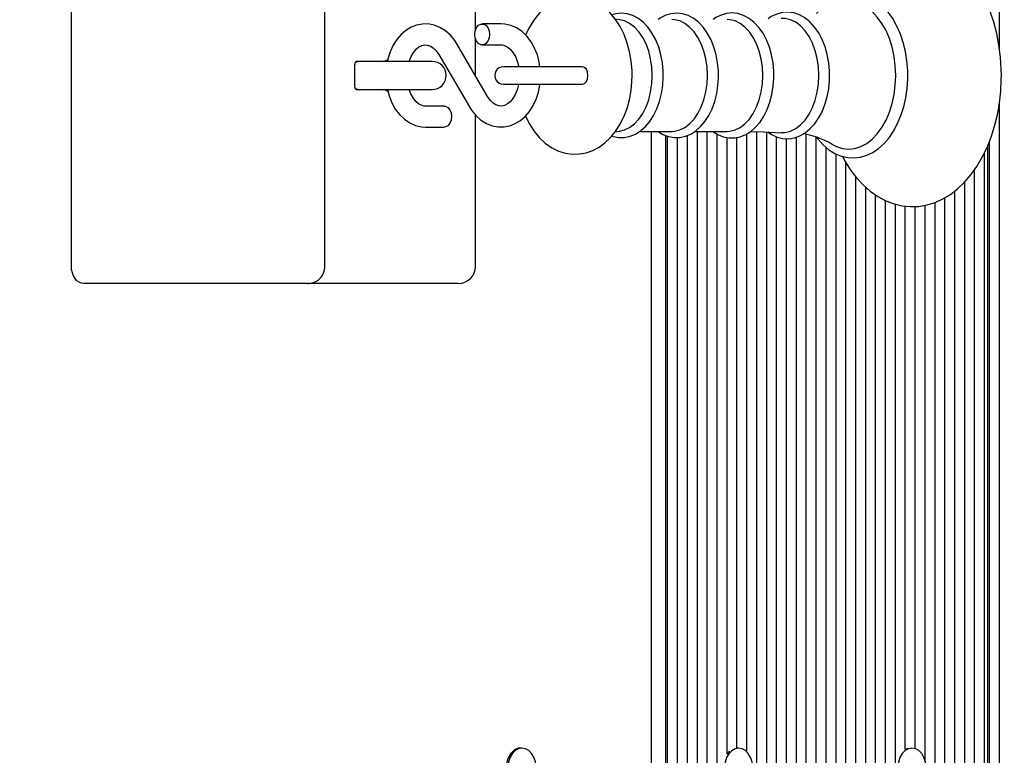
# Model space of a CAD drawing. Units: metres. Extents: x 2.92 to 12.51, y 1.51 to 10.55.
# Drawn here: x 8.24 to 8.52, y 7.81 to 8.02 of the extents above; entities that cross this region are included whole.
import ezdxf

# ---------------------------------------------------------------- set-up
doc = ezdxf.new("R2010")
doc.units = ezdxf.units.M
doc.header["$LTSCALE"] = 70
doc.header["$PDSIZE"] = -1
doc.linetypes.add('SLD-Сплошная', pattern=[0])
doc.styles.get("Standard").update_dxf_attribs({"font": 'isocpeui.ttf'})
doc.dimstyles.new('ISO-25', dxfattribs={"dimtxt": 2.5, "dimasz": 2.5, "dimexe": 1.25, "dimexo": 0.625, "dimtad": 1, "dimtxsty": 'Standard', "dimcen": 2.5, "dimadec": 0, "dimazin": 0, "dimtfac": 1, "dimtmove": 0, "dimatfit": 3, "dimfxl": 1, "dimarcsym": 0})

# ---------------------------------------------------------------- blocks, each defined once
blk = doc.blocks.new('*D17')
at = {"color": 0, "lineweight": -2, "transparency": 16777216}
for p, q in [((5.936541403519003, 8.807450342340763), (5.936541403519003, 2.169755031105332)), ((10.50572423089634, 4.596450285120305), (10.50572423089634, 2.169755031105332)), ((6.146541403519003, 2.239755031105332), (10.29572423089633, 2.239755031105332))]:
    blk.add_line(p, q, dxfattribs=at)
at = {"color": 0, "transparency": 16777216}
for points in [[(6.146541403519003, 2.274755031105332), (6.146541403519003, 2.204755031105332), (5.936541403519003, 2.239755031105332)], [(10.29572423089633, 2.274755031105332), (10.29572423089633, 2.204755031105332), (10.50572423089634, 2.239755031105332)]]:
    blk.add_solid(points, dxfattribs=at)
at = {"layer": 'Defpoints', "color": 0, "transparency": 16777216}
for p in [(5.936541403519003, 8.807450342340763), (10.50572423089634, 4.596450285120305), (10.50572423089634, 2.239755031105332)]:
    blk.add_point(p, dxfattribs=at)
at = {"color": 0, "transparency": 16777216, "insert": (8.22113281720767, 2.425755031105332), "char_height": 0.21, "attachment_point": 5}
blk.add_mtext('4,57м', dxfattribs=at)

msp = doc.modelspace()

# ---------------------------------------------------------------- linework, layer by layer
at = {"color": 7, "linetype": 'SLD-Сплошная', "lineweight": 25}
for p, q in [((8.52010474551807, 8.010177926225957), (8.52010474551807, 8.456950382395085)), ((8.255061039816242, 7.94795031945258), (8.255061039816242, 8.056950287027654)), ((8.327487448345524, 7.94795031945258), (8.327487448345524, 8.056950287027654)), ((8.370520452152592, 8.015602544946965), (8.370520452152592, 8.056950287027654)), ((8.411630014072758, 8.018365220232303), (8.410409668575626, 8.018529371424016)), ((8.377744058262211, 8.017200307054814), (8.37239579309116, 8.017200307054814)), ((8.370520452152592, 8.002306536836919), (8.370520452152592, 8.012798146410283)), ((8.373931864391666, 7.996475176019962), (8.365168372284275, 8.011455253763494)), ((8.37239579309116, 8.011200384302434), (8.377744058262211, 8.011200384302434)), ((8.339202324043614, 8.006450370950994), (8.3363783155788, 8.006450370950994)), ((8.35809908259998, 8.006450370950994), (8.339202324043614, 8.006450370950994)), ((8.359989473711353, 8.00842554966956), (8.368752965818745, 7.99344547192603)), ((8.335964093099934, 7.999450401468571), (8.335964093099934, 8.00545032422095)), ((8.39484349836002, 8.004950360460576), (8.378465036045414, 8.004950360460576)), ((8.40102801669727, 8.004950360460576), (8.39484349836002, 8.004950360460576)), ((8.3363783155788, 7.998450354738529), (8.339202324043614, 7.998450354738529)), ((8.339202324043614, 7.998450354738529), (8.35809908259998, 7.998450354738529)), ((8.378465036045414, 7.999950365228947), (8.39484349836002, 7.999950365228947)), ((8.39484349836002, 7.999950365228947), (8.40102801669727, 7.999950365228947)), ((8.361525574814182, 7.99370034138709), (8.356177309643131, 7.99370034138709)), ((8.52010474551807, 7.786141113443668), (8.52010474551807, 7.99457307259589)), ((8.370520452152592, 7.94795031945258), (8.370520452152592, 7.991065339250858)), ((8.356177309643131, 7.98770029942542), (8.361525574814182, 7.98770029942542)), ((8.410407999645573, 7.986371115846928), (8.411630014072758, 7.98653538624793)), ((8.417390862594944, 7.98647697369605), (8.426545778404575, 7.98647697369605)), ((8.420752087723118, 7.780914858980474), (8.420752087723118, 7.98647697369605)), ((8.43317756999622, 7.98647697369605), (8.442332485805851, 7.98647697369605)), ((8.433837751041752, 7.786141113443668), (8.433837751041752, 7.98647697369605)), ((8.436666170250279, 7.786141113443668), (8.436666170250279, 7.98647697369605)), ((8.424766639362675, 7.985311226053532), (8.424766639362675, 7.789450363321599)), ((8.425352433811527, 7.786141113443668), (8.425352433811527, 7.985081032915409)), ((8.428180853020054, 7.786141113443668), (8.428180853020054, 7.984708742304143)), ((8.43100927222858, 7.786141113443668), (8.43100927222858, 7.985301808519658)), ((8.439494589458805, 7.786141113443668), (8.439494589458805, 7.985701159639652)), ((8.442323008667332, 7.808496193094548), (8.442323008667332, 7.984742478533086)), ((8.445151427875858, 7.810199693842229), (8.445151427875858, 7.984764532251652)), ((8.447979847084385, 7.809139088793096), (8.447979847084385, 7.985782341165836)), ((8.450808266292912, 7.786141113443668), (8.450808266292912, 7.986378626032169)), ((8.453636685501438, 7.786141113443668), (8.453636685501438, 7.986305193109807)), ((8.45646516431461, 7.786141113443668), (8.45646516431461, 7.984935716791447)), ((8.459293583523136, 7.786141113443668), (8.459293583523136, 7.984413580103215)), ((8.462122002731663, 7.786141113443668), (8.462122002731663, 7.984838442011174)), ((8.46495042194019, 7.786141113443668), (8.46495042194019, 7.985559419794377)), ((8.467778841148716, 7.786141113443668), (8.467778841148716, 7.984792546434697)), ((8.517276326309544, 7.786141113443668), (8.517276326309544, 7.983667925997075)), ((8.470607260357243, 7.786141113443668), (8.470607260357243, 7.98190720479041)), ((8.516690531860691, 7.982185796900089), (8.516690531860691, 7.789450363321599)), ((8.47343567956577, 7.786141113443668), (8.47343567956577, 7.980043248338994)), ((8.515862086902958, 7.786141113443668), (8.515862086902958, 7.980417565508183)), ((8.47626415837894, 7.786141113443668), (8.47626415837894, 7.977544621630009)), ((8.513033667694431, 7.786141113443668), (8.513033667694431, 7.97555156151801)), ((8.479092577587467, 7.786141113443668), (8.479092577587467, 7.97347362439185)), ((8.481920996795994, 7.786141113443668), (8.481920996795994, 7.9705228368476)), ((8.510205248485905, 7.786141113443668), (8.510205248485905, 7.971997932596501)), ((8.48474941600452, 7.786141113443668), (8.48474941600452, 7.968308524294193)), ((8.504548410068852, 7.786141113443668), (8.504548410068852, 7.96751077572852)), ((8.507376829277378, 7.786141113443668), (8.507376829277378, 7.96942956845313)), ((8.487577835213047, 7.786141113443668), (8.487577835213047, 7.966691688700016)), ((8.490406254421574, 7.786141113443668), (8.490406254421574, 7.96565838257819)), ((8.4932346736301, 7.809808687372501), (8.4932346736301, 7.965108231706914)), ((8.496063092838627, 7.810044840975102), (8.496063092838627, 7.965006426973637)), ((8.498891571651798, 7.80661149422675), (8.498891571651798, 7.965348319216069)), ((8.501719990860325, 7.786141113443668), (8.501719990860325, 7.96614404122382)), ((8.279809752594334, 7.942950324220951), (8.25859654892574, 7.942950324220951)), ((8.322487423311573, 7.942950324220951), (8.279809752594334, 7.942950324220951)), ((8.361127058159214, 7.942950324220951), (8.322487423311573, 7.942950324220951)), ((8.365520456920963, 7.942950324220951), (8.361127058159214, 7.942950324220951)), ((8.383754471432072, 7.810200289888676), (8.383294830213886, 7.810200289888676)), ((8.443062583099705, 7.809370474024114), (8.442363778244358, 7.808615760011968)), ((8.445626298080784, 7.810200289888676), (8.44516668666492, 7.810200289888676)), ((8.495123783241612, 7.810200289888676), (8.495078900944096, 7.810200289888676))]:
    msp.add_line(p, q, dxfattribs=at)
at = {"color": 7, "linetype": 'SLD-Сплошная', "lineweight": 25, "flags": 128}
for points in [[(8.475266257416111, 7.979341820879276), (8.475861052166325, 7.97818918625861), (8.477466741691929, 7.975621537370976), (8.479239860664707, 7.973279074831303), (8.48116681922565, 7.971187071008976), (8.483230332027775, 7.969369606180485), (8.485408702980381, 7.967848018808659), (8.487676242481571, 7.966639236612614), (8.490004995952946, 7.965753392381963), (8.492367902885777, 7.96519406239539), (8.494740525375706, 7.964959220094975), (8.49710247863422, 7.965043620271977), (8.499435523640019, 7.96544094483405), (8.501722255836826, 7.966144756479557), (8.503949741016728, 7.967149333162602), (8.506104687343937, 7.96845026413947), (8.508171657215458, 7.970041588945683), (8.510133126865727, 7.971914009256657), (8.511970320831638, 7.974053458376225), (8.513664880882603, 7.976440743608769), (8.515200534950596, 7.979052976770696), (8.51656357396732, 7.98186464707404), (8.517742792259556, 7.984848336382207), (8.518729845177036, 7.987976864977177), (8.519518295418125, 7.991223529978092), (8.520103434215885, 7.994561151666935), (8.520481625686985, 7.997962311907109), (8.520650724064213, 8.001399592562016), (8.520660499225956, 8.002450303240117), (8.520630518089634, 8.004289702577886), (8.520413497578007, 8.007720784349736), (8.519987622391087, 8.011110381288823), (8.51935533631931, 8.01443071763068), (8.518520096432072, 8.01765509049445), (8.517486432682377, 8.02075751225501), (8.5162597690929, 8.023712472124394), (8.51484672177921, 8.02649481694251), (8.513255039345127, 8.02907951275855), (8.5114950333942, 8.03144116799384), (8.509579936157566, 8.033554271860417), (8.507526675354343, 8.035394863291081), (8.505356649052006, 8.036941007776555), (8.503095368038517, 8.038175658388433), (8.500770488869053, 8.039087728662786), (8.498409370075565, 8.039673523111638), (8.496036747585636, 8.039934472246465), (8.493673244606358, 8.039875702066716), (8.491337040554386, 8.03950329224616), (8.489046136032444, 8.038824156923589), (8.486813346039158, 8.037843660517034), (8.484651962410313, 8.036566452188787), (8.482577243934971, 8.034998373194036), (8.480606595169407, 8.033148245020207), (8.478758672367436, 8.031029657526311), (8.477051893364292, 8.028661564989385), (8.475502828251225, 8.026066617174441), (8.475241640697819, 8.02553637425452)], [(8.493938783298832, 8.002450303240117), (8.493909577022892, 8.003898815317449), (8.493696251999241, 8.006609515352544), (8.493277946602207, 8.009267286463079), (8.492659071575504, 8.011836842699346), (8.491845766197544, 8.01428468625098), (8.49084619630466, 8.016578511400517), (8.489670137058598, 8.01868768136054), (8.48832950938831, 8.020581916971501), (8.486839929710728, 8.022231415911014), (8.485221305977207, 8.023608283205325), (8.483499029766422, 8.024688200159368), (8.481704214702946, 8.025452808542546), (8.479870179783207, 8.025893525286016), (8.478028098236424, 8.026010708017644), (8.47620312322269, 8.025810555620488), (8.474418083320957, 8.025301412744817), (8.472690740715366, 8.024491624040898), (8.471037665497166, 8.023388103647527), (8.469478229175907, 8.022000388307866), (8.468034425865513, 8.020344094438848), (8.46790508378635, 8.020155743761357)], [(8.415205637108189, 8.002450303240117), (8.415172139297825, 8.00391705433875), (8.414938250671726, 8.006577805681523), (8.414481381069523, 8.00918956200629), (8.413802364956242, 8.011719421549138), (8.41290203679691, 8.014135078592595), (8.411781827103, 8.016403035326299), (8.410445550571781, 8.018486217661197), (8.408906201015812, 8.020339564485845), (8.407187977920872, 8.021918491525943), (8.405328491817814, 8.023184017343816), (8.403374234329563, 8.0241117040351), (8.40137175668369, 8.02469499508887), (8.399361172806126, 8.024940327806767), (8.397374877821308, 8.024861053629216), (8.395439455400806, 8.024472431345279), (8.393578091751438, 8.023790077371892), (8.391804048906666, 8.022824958963689), (8.39012969483028, 8.021583871050176), (8.388570079695088, 8.020072297258672), (8.387145171057087, 8.018300489588079), (8.385878631960255, 8.01628847519904), (8.384793767820698, 8.014067963762578), (8.384772131334644, 8.014009670419986)], [(8.49049083341251, 8.002450303240117), (8.490375915657383, 8.00519879262), (8.490033188949925, 8.00790019433051), (8.489468494545322, 8.010508255167302), (8.488691428791386, 8.012978510065373), (8.487715402733189, 8.015268639726932), (8.486557046066624, 8.01733942429572), (8.485236207138401, 8.019155458612737), (8.48377547610889, 8.0206857482627), (8.482199827324253, 8.02190394799262), (8.480536202083927, 8.022789196176824), (8.47881315101276, 8.023326591654119), (8.477060118805271, 8.02350671689063), (8.475307026993137, 8.023326591654119), (8.47358397592197, 8.022789196176824), (8.472259381901127, 8.022115663690862)], [(8.424083868156773, 8.002450303240117), (8.424054185043675, 8.00371284882575), (8.423838475834232, 8.006063417597112), (8.423416236530644, 8.00835390488654), (8.422792593132359, 8.010544375582036), (8.42197481740604, 8.01259727875739), (8.420972148071629, 8.014476374788579), (8.419796327244145, 8.016146258516606), (8.418464342247349, 8.017570571108159), (8.41700051177631, 8.018714622659976), (8.41543881047855, 8.019548968477544), (8.413820961605412, 8.020056561632451), (8.412188330780369, 8.020234898729619), (8.410574236999851, 8.020092801256475), (8.40939257491718, 8.019754008455571)], [(8.439870575558048, 8.002450303240117), (8.43984089244495, 8.00371284882575), (8.439625183235508, 8.006063417597112), (8.43920294393192, 8.00835390488654), (8.438579300533634, 8.010544375582036), (8.437761524807316, 8.01259727875739), (8.436758855472904, 8.014476374788579), (8.435582975040775, 8.016146258516606), (8.43425099004398, 8.017570571108159), (8.432787219177586, 8.018714622659976), (8.431225517879826, 8.019548968477544), (8.429607669006687, 8.020056561632451), (8.427975038181645, 8.020234898729619), (8.426360944401127, 8.020092801256475), (8.424791494499546, 8.01964290539771), (8.42328701366077, 8.018896655245122), (8.422636190544468, 8.018423751993474)], [(8.45569930423389, 8.002450303240117), (8.455669621120792, 8.00371523301154), (8.45545391191135, 8.006070570154485), (8.455031791817051, 8.008365945024785), (8.45440820802341, 8.010561303301152), (8.453590491901737, 8.012619451685246), (8.452587941776615, 8.014504150553044), (8.451412120949131, 8.01617999474555), (8.450080016743046, 8.017610744638738), (8.448615769039494, 8.01876171032935), (8.447052994858128, 8.019603566332158), (8.445433238636356, 8.020118908090886), (8.443797865997654, 8.020304993791873), (8.44218019593845, 8.020170406503972), (8.440606454502445, 8.01972766320258), (8.439097145687443, 8.018988327188787), (8.43831227172504, 8.018423751993474)], [(8.471624830852848, 8.002450303240117), (8.47159514773975, 8.003722862406072), (8.471379617344242, 8.00609298150092), (8.470957616459232, 8.008403376741704), (8.470334330688816, 8.010614351435002), (8.469516912590366, 8.012688831491765), (8.468514600883823, 8.014590815706548), (8.467338899265629, 8.016285018129643), (8.46600649703632, 8.017735675974187), (8.464540878425938, 8.018908337755498), (8.462974885593754, 8.019773558779058), (8.461349288116795, 8.020313100023564), (8.459705332409245, 8.020523385210332), (8.458076695095402, 8.02041240136176), (8.456489602218968, 8.019991950197515), (8.454965332638126, 8.01927395264655), (8.45403561938892, 8.018626169367131)], [(8.420947650562626, 8.002450303240117), (8.42083386529575, 8.004831031961736), (8.420495012890202, 8.007158593340215), (8.419938663135868, 8.00938089291602), (8.419177273403507, 8.01144845883399), (8.41822783101688, 8.013315037889775), (8.417111555229527, 8.014938787622746), (8.415853360782963, 8.016283706827458), (8.414481381069523, 8.017319516344365), (8.413026252876621, 8.018023208780583), (8.411630014072758, 8.018365220232303)], [(8.436734357963902, 8.002450303240117), (8.436620572697025, 8.004831031961736), (8.436281720291477, 8.007158593340215), (8.435725370537144, 8.00938089291602), (8.434963980804783, 8.01144845883399), (8.434014538418156, 8.013315037889775), (8.432898262630802, 8.014938787622746), (8.431640068184239, 8.016283706827458), (8.430268088470799, 8.017319516344365), (8.428812960277897, 8.018023208780583), (8.427307168136936, 8.018379048509892), (8.426545778404575, 8.018423751993474)], [(8.452521065365177, 8.002450303240117), (8.452407220493656, 8.004831031961736), (8.452068368088108, 8.007158593340215), (8.45151207793842, 8.00938089291602), (8.450750688206059, 8.01144845883399), (8.449801245819431, 8.013315037889775), (8.448684970032078, 8.014938787622746), (8.447426775585514, 8.016283706827458), (8.446054795872074, 8.017319516344365), (8.444599667679173, 8.018023208780583), (8.443093875538212, 8.018379048509892), (8.442332485805851, 8.018423751993474)], [(8.468526998649937, 8.002450303240117), (8.46841070998798, 8.004883722467715), (8.46806434739719, 8.00726266304999), (8.467495719086033, 8.009534196062383), (8.466717520843845, 8.011647419138248), (8.465747038017613, 8.01355524460822), (8.464606085907322, 8.015214995546636), (8.463320115696293, 8.016589597864446), (8.461917797218662, 8.017648414774236), (8.460430482517582, 8.018367604418096), (8.458891371380192, 8.018731311960513), (8.457753697525364, 8.01876719395667)], [(8.365168372284275, 8.011455253763494), (8.364563355337483, 8.012403086824712), (8.363319972645145, 8.013935045404729), (8.361894169937473, 8.015212730570134), (8.360329518209797, 8.016190962000188), (8.358675817142826, 8.016843871279058), (8.356984147917133, 8.017163590593631), (8.355298975597721, 8.017156795664128), (8.353654960285526, 8.016836957140264), (8.352084020267826, 8.016220525903996), (8.35060698736797, 8.015321330232915), (8.349245140444141, 8.014151529474551), (8.348023573051792, 8.01272709767371), (8.346970060955387, 8.011072949571904), (8.346110949407917, 8.009225086374578), (8.345467159639698, 8.007226900263127), (8.345314005504948, 8.006450370950994)], [(8.370274463783604, 8.01420028607398), (8.370402405153614, 8.015226439638433), (8.370770761858326, 8.016128734751042), (8.371335128437382, 8.016798452539739), (8.372027436386448, 8.017154769106206), (8.372764149795872, 8.017154769106206), (8.373456457744938, 8.016798452539739), (8.374020824323994, 8.016128734751042), (8.374389181028706, 8.015226439638433), (8.374517092596394, 8.01420028607398), (8.374389181028706, 8.013174251718816), (8.374020824323994, 8.012271956606206), (8.373456457744938, 8.011602238817508), (8.372764149795872, 8.011245922251042), (8.372027436386448, 8.011245922251042), (8.371335128437382, 8.011602238817508), (8.370770761858326, 8.012271956606206), (8.370402405153614, 8.013174251718816), (8.370274463783604, 8.01420028607398)], [(8.388862619291645, 8.004950360460576), (8.388678411136967, 8.006247834368047), (8.388136515508991, 8.008315161867436), (8.387362102161747, 8.010265545053777), (8.38636372436176, 8.012056307001407), (8.385156164060932, 8.013641671343144), (8.383763829361301, 8.014975861711797), (8.382223615537983, 8.016017631693181), (8.380583772550922, 8.016738013429935), (8.378895947824818, 8.017125324411685), (8.377744058262211, 8.017200307054814)], [(8.351494381319386, 8.006450370950994), (8.351520935188633, 8.006550387544927), (8.352081159244877, 8.007901505632695), (8.352765152345997, 8.009045676393804), (8.353529492508274, 8.009950474901494), (8.35432688344608, 8.010601119203862), (8.355124184976917, 8.011007384462651), (8.35592667211185, 8.011189417047795), (8.356805661808353, 8.011131719751653), (8.357616523395878, 8.010839299364385), (8.358404914032322, 8.010326103372869), (8.359244058023792, 8.009494022531804), (8.359989473711353, 8.00842554966956)], [(8.377744058262211, 8.011200384302434), (8.378094503771168, 8.011178926630313), (8.378922293077808, 8.010958747072515), (8.379716465364796, 8.010518268747624), (8.380488822351795, 8.009852604074771), (8.381273815523487, 8.008875683946904), (8.381950715671879, 8.007673577471074), (8.38248757470737, 8.00628109375983), (8.382806876789433, 8.004950360460576)], [(8.337599108110767, 8.006450370950994), (8.336363026987415, 8.006254510088262), (8.336119363199574, 8.006166533632573)], [(8.401005456339222, 7.999950126810369), (8.401615748297077, 8.000140384836492), (8.40213314641605, 8.000682429476079), (8.402478853355747, 8.001493529482183), (8.402600238214832, 8.002450303240117), (8.402478853355747, 8.003407196207341), (8.40213314641605, 8.004218296213445), (8.401615748297077, 8.004760221643743), (8.401005456339222, 8.004950598879155)], [(8.384782502542835, 7.990873054666813), (8.38583550799976, 7.98869021336585), (8.387153128277165, 7.986589030428227), (8.388675371300083, 7.984713629885015), (8.390379229675633, 7.983108953638371), (8.39222810615192, 7.981814698381718), (8.394175896536213, 7.980856732530888), (8.396175900589329, 7.980243281526859), (8.398187169920307, 7.979968742533024), (8.400176683555943, 7.980020002527531), (8.402117887626988, 7.980382160349186), (8.403986314426762, 7.98103924195319), (8.405768493305546, 7.981979803247746), (8.407452145706516, 7.983196930094059), (8.409022549282414, 7.984685019655521), (8.410460213314396, 7.986434654398258), (8.411741653572422, 7.988426641626653), (8.412843326221806, 7.990630344553288), (8.413746217380863, 7.993007020159062), (8.4144371544231, 7.995513753099735), (8.414909998070103, 7.998112396402653), (8.415161529671055, 8.000767664118108), (8.415205637108189, 8.002450303240117)], [(8.409401098381382, 7.985145644350347), (8.40978888620029, 7.9849932948783), (8.411420444141728, 7.984693841142948), (8.413044611107212, 7.984718755884464), (8.414634088169437, 7.985056475801762), (8.416164318214756, 7.985694245500858), (8.417619804035526, 7.986623005075749), (8.418981710564, 7.987834052248296), (8.42022613633762, 7.989312128229435), (8.421327749382359, 7.991031841440495), (8.422263899933201, 7.992959217233952), (8.423017123829228, 7.995055393381413), (8.423575500141483, 7.9972801963523), (8.423931161056858, 7.99959392945319), (8.424076775204044, 8.001832799120244), (8.424083868156773, 8.002450303240117)], [(8.411630014072758, 7.98653538624793), (8.413026252876621, 7.98687751690894), (8.414481381069523, 7.987581209345159), (8.415853360782963, 7.988617018862065), (8.417111555229527, 7.989961818857487), (8.41822783101688, 7.991585687799748), (8.419177273403507, 7.993452266855534), (8.419938663135868, 7.995519713564213), (8.420495012890202, 7.997742132349308), (8.42083386529575, 8.000069693727788), (8.420947650562626, 8.002450303240117)], [(8.422600308548313, 7.98647697369605), (8.423973480354649, 7.985622839136418), (8.425575593601566, 7.9849932948783), (8.427207151543003, 7.984693841142948), (8.428831318508488, 7.984718755884464), (8.430420795570713, 7.985056475801762), (8.431950966011387, 7.985694245500858), (8.433406511436802, 7.986623005075749), (8.43476835836063, 7.987834052248296), (8.436012843738895, 7.989312128229435), (8.43711439717899, 7.991031841440495), (8.438050547729832, 7.992959217233952), (8.438803831230503, 7.995055393381413), (8.439362147938114, 7.9972801963523), (8.439717808853489, 7.99959392945319), (8.43986348260532, 8.001832799120244), (8.439870575558048, 8.002450303240117)], [(8.426545778404575, 7.98647697369605), (8.427307168136936, 7.98652167717963), (8.428812960277897, 7.98687751690894), (8.430268088470799, 7.987581209345159), (8.431640068184239, 7.988617018862065), (8.432898262630802, 7.989961818857487), (8.434014538418156, 7.991585687799748), (8.434963980804783, 7.993452266855534), (8.435725370537144, 7.995519713564213), (8.436281720291477, 7.997742132349308), (8.436620572697025, 8.000069693727788), (8.436734357963902, 8.002450303240117)], [(8.438278416286808, 7.98647697369605), (8.439638892303806, 7.98560913006812), (8.441240171085697, 7.984956459207829), (8.442873695980412, 7.984633640451726), (8.444502094875675, 7.984635905428227), (8.446098009239536, 7.984952048464115), (8.447635987888676, 7.985568956537541), (8.449100474010807, 7.986477688951787), (8.45047310937534, 7.987669424219425), (8.451730290542942, 7.989129738016422), (8.452846566330296, 7.990834192438419), (8.453799108158451, 7.992749289675053), (8.45457009423862, 7.994836644335087), (8.455147067200047, 7.997055963678654), (8.455521980415684, 7.999367908640202), (8.455689707886082, 8.001732424898442), (8.45569930423389, 8.002450303240117)], [(8.442332485805851, 7.98647697369605), (8.443093875538212, 7.98652167717963), (8.444599667679173, 7.98687751690894), (8.446054795872074, 7.987581209345159), (8.447426775585514, 7.988617018862065), (8.448684970032078, 7.989961818857487), (8.449801245819431, 7.991585687799748), (8.450750688206059, 7.993452266855534), (8.45151207793842, 7.995519713564213), (8.452068368088108, 7.997742132349308), (8.452407220493656, 8.000069693727788), (8.452521065365177, 8.002450303240117)], [(8.454022446762425, 7.98628552357703), (8.455054680000645, 7.985575393839177), (8.456651905666691, 7.984850958986577), (8.458290258537632, 7.984455541773136), (8.459931114803654, 7.984386877222355), (8.461545029770237, 7.984634594126041), (8.463106552254063, 7.985186175508793), (8.46459857572208, 7.986031488580998), (8.466003695618015, 7.987162427110967), (8.467299500595432, 7.988566354914005), (8.468460777889591, 7.990221575899418), (8.469463804851872, 7.992096499605473), (8.47028956760059, 7.994154290361698), (8.470924237858158, 7.996354774637517), (8.471358934532505, 7.998658851785954), (8.471587697159153, 8.001026825113591), (8.471624830852848, 8.002450303240117)], [(8.457756916176182, 7.986133293314274), (8.458891371380192, 7.986169413729009), (8.460430482517582, 7.986533121271428), (8.461917797218662, 7.987252310915288), (8.463320115696293, 7.988311127825077), (8.464606085907322, 7.989685730142887), (8.465747038017613, 7.991345481081303), (8.466717520843845, 7.993253187341985), (8.467495719086033, 7.99536652962714), (8.46806434739719, 7.997637943430242), (8.46841070998798, 8.000017003221807), (8.468526998649937, 8.002450303240117)], [(8.467927495132786, 7.984739617510136), (8.468294778953892, 7.984227136774357), (8.469791570793491, 7.982590989275272), (8.471416274200779, 7.981228903932866), (8.473143080364567, 7.980165080232915), (8.474940756450993, 7.979417041940984), (8.476775864254337, 7.97899313370734), (8.478617707382542, 7.978892640276249), (8.48044113267551, 7.979109005136785), (8.482223609577519, 7.979633883638676), (8.483947554718357, 7.980459169550236), (8.48559627879749, 7.981577710314091), (8.487150291096073, 7.982979611559208), (8.488587478290897, 7.984649256868656), (8.489886025081974, 7.986563877268132), (8.491026619564396, 7.98869510094672), (8.491993466507298, 7.991011337442692), (8.4927743469585, 7.993478969736394), (8.493360439430576, 7.996064261598882), (8.493745366226536, 7.998732880754765), (8.4939248954166, 8.001450018091496), (8.493938783298832, 8.002450303240117)], [(8.472241560112339, 7.982795790834721), (8.47358397592197, 7.98211141030341), (8.475307026993137, 7.981574134035405), (8.477060118805271, 7.981394008798894), (8.47881315101276, 7.981574134035405), (8.480536202083927, 7.98211141030341), (8.482199827324253, 7.982996777696903), (8.48377547610889, 7.984214977426823), (8.485236207138401, 7.985745147867497), (8.486557046066624, 7.987561182184513), (8.487715402733189, 7.989631966753301), (8.488691428791386, 7.99192209641486), (8.489468494545322, 7.994392351312931), (8.490033188949925, 7.997000531359013), (8.490375915657383, 7.999701933069523), (8.49049083341251, 8.002450303240117)], [(8.336096892248493, 7.998743132753666), (8.336363026987415, 7.998646096391972), (8.337599108110767, 7.998450354738529)], [(8.345296034704548, 7.998450354738529), (8.345784852396351, 7.996585563822086), (8.346559235941273, 7.994635061426457), (8.347557643543583, 7.992844418688114), (8.348765174042088, 7.991259054346378), (8.35015753854404, 7.989924863977727), (8.351697722565037, 7.988882974787053), (8.353337565552097, 7.988162712259586), (8.355025390278202, 7.987775282068547), (8.356177309643131, 7.98770029942542)], [(8.356177309643131, 7.99370034138709), (8.355826834331852, 7.993721679849919), (8.354999074827534, 7.993941978617009), (8.354204872738224, 7.994382456941899), (8.353432515751225, 7.995048121614751), (8.352647522579533, 7.996025041742619), (8.351970622431141, 7.997227029009159), (8.351499030481678, 7.998450354738529)], [(8.368752965818745, 7.99344547192603), (8.36935801256786, 7.992497519655521), (8.370601395260197, 7.990965680284795), (8.372027197967869, 7.989687995119389), (8.373591819893223, 7.988709763689335), (8.375245550762516, 7.988056854410466), (8.376937190185886, 7.987737015886601), (8.378622392307621, 7.987743930025395), (8.380266407619816, 7.988063768549259), (8.381837317835194, 7.988680199785526), (8.383314380537373, 7.989579276247318), (8.384676197658878, 7.990749077005681), (8.385897765051228, 7.992173628015813), (8.386951306949955, 7.993827776117619), (8.387810418497425, 7.995675520105657), (8.388454208265644, 7.997673706217106), (8.3888685499538, 7.999775127573307), (8.388882944475514, 7.999950365228947)], [(8.382813165079456, 7.999950365228947), (8.382801154743534, 7.999860839052494), (8.38240043271671, 7.998350338144597), (8.381840178858143, 7.996999220056829), (8.381156185757023, 7.995855049295719), (8.380391875397068, 7.99495025078803), (8.37959445465694, 7.994299487276371), (8.378797153126103, 7.993893341226872), (8.377994695793491, 7.993711308641728), (8.377115676294666, 7.99376900593787), (8.376304814707142, 7.994061307115849), (8.37551645387302, 7.994574622316654), (8.374677280079228, 7.995406703157719), (8.373931864391666, 7.996475176019962)], [(8.361525574814182, 7.99370034138709), (8.361893931518894, 7.993654803438481), (8.36258623946796, 7.993298367662725), (8.363150606047016, 7.992628649874027), (8.363518962751728, 7.991726354761417), (8.363646874319416, 7.990700320406254), (8.363518962751728, 7.98967428605109), (8.363150606047016, 7.98877199093848), (8.36258623946796, 7.988102273149784), (8.361893931518894, 7.987745956583317), (8.361525574814182, 7.98770029942542)], [(8.448983291279179, 7.986404852075871), (8.452745655666691, 7.986350611849125), (8.457749882828098, 7.986095384760197)], [(8.25859654892574, 7.942950324220951), (8.257906803976399, 7.943046406908329), (8.257243583093983, 7.943330959482488), (8.256632337461811, 7.943793014688787), (8.256096551309925, 7.944414810343083), (8.25565687764774, 7.945172504587468), (8.255330154787403, 7.946036891146), (8.255128959308964, 7.946974949045476), (8.255061039816242, 7.94795031945258)], [(8.381293753277165, 7.809455708666142), (8.380476424585682, 7.808594659967716), (8.379836181293827, 7.807473258180913), (8.379413286339146, 7.806161836786564), (8.37923423398624, 7.804743007822331), (8.379310349117619, 7.803305701418217), (8.379636833559376, 7.801940278215703), (8.380193153511387, 7.800732568903263), (8.380944380651814, 7.799758509798344), (8.381843278299671, 7.799079255266484), (8.382833371054035, 7.798737482233342), (8.383294830213886, 7.798700288935001)], [(8.38175339449535, 7.809455708666142), (8.380936065803867, 7.808594659967716), (8.380295822512013, 7.807473258180913), (8.379872897755009, 7.806161836786564), (8.379693875204426, 7.804743007822331), (8.379769990335804, 7.803305701418217), (8.380096444975239, 7.801940278215703), (8.38065276492725, 7.800732568903263), (8.381403992067677, 7.799758509798344), (8.382302889715534, 7.799079255266484), (8.38329301227222, 7.798737482233342), (8.384312102686268, 7.798754648371037), (8.38529617537151, 7.799129800005254), (8.386183360706669, 7.799839095278081), (8.38691792834888, 7.800838188333805), (8.38745374430309, 7.802064255876835), (8.387757102142674, 7.80344028870612), (8.387808958183628, 7.804879740877445), (8.387606063972813, 7.806292251749333), (8.38716117490421, 7.807589010401066), (8.386502215753895, 7.808688477678594), (8.385670581947666, 7.809521750612553), (8.384718576561314, 7.810036377115543), (8.383705983053547, 7.810199932260807), (8.382696459184986, 7.810002283258732), (8.38175339449535, 7.809455708666142)], [(8.442823449264866, 7.808615760011968), (8.442179003845554, 7.807499126596745), (8.441751161705357, 7.806190923853214), (8.441566864143711, 7.804773286981877), (8.44163761485706, 7.803335503740605), (8.441958943497044, 7.8019676963523), (8.442510763298374, 7.800755814714726), (8.443258324753147, 7.799776152773197), (8.44415465940128, 7.799090222521123), (8.445143500458103, 7.798741058512028), (8.446162620674473, 7.798750595255192), (8.44714812387119, 7.799118236704166), (8.448037961613041, 7.799820975466068), (8.448776224743229, 7.800814584894475), (8.449316600452763, 7.80203671853095), (8.44962511409412, 7.803410367174442), (8.449682334553104, 7.804849461717899), (8.449484745155674, 7.806263403101261), (8.449044684063297, 7.807563499613103), (8.448389867435795, 7.80866797368079), (8.447561362873417, 7.809507326288517), (8.446611264835697, 7.810029105348881), (8.445599356781345, 7.810200170679386), (8.444589058052403, 7.810010031862554), (8.443643966804844, 7.809470609827336), (8.442823449264866, 7.808615760011968)], [(8.491687933098179, 7.807524756593998), (8.49125520337711, 7.806219772501286), (8.491065601002079, 7.804803685350713), (8.491130987297398, 7.803365306062992), (8.491447189937931, 7.801995114488895), (8.491994479786259, 7.800779179735478), (8.492738345753056, 7.799793914957341), (8.493632117401463, 7.799101308985051), (8.494619647156101, 7.798744754000005), (8.495638826977116, 7.798746661348638), (8.496625641476017, 7.79910703103095), (8.497518042217594, 7.799803094072636), (8.498260060440403, 7.800791100664433), (8.498805025707584, 7.802009181185062), (8.499118665348393, 7.803380564852056), (8.499181250225407, 7.804819182558354), (8.498988965641361, 7.80623455445319), (8.498553732525211, 7.807537869615849), (8.497903028618198, 7.808647231264409), (8.497077742706638, 7.809492782755192), (8.496129611622196, 7.810021595163639), (8.495118299614292, 7.810200289888676), (8.494107345234257, 7.810017780466374), (8.493160227428776, 7.809485391779241), (8.49233649123798, 7.808636621637639), (8.491687933098179, 7.807524756593998)], [(8.493974307667118, 7.810116962595281), (8.493647733818394, 7.810017780466374), (8.4932346736301, 7.80983324448615)]]:
    msp.add_lwpolyline(points, dxfattribs=at)
at = {"color": 7, "linetype": 'SLD-Сплошная', "lineweight": 25}
for centre, radius, start, end in [((8.336924080989697, 8.00563850372607), 0.000978257775148437, 123.9103680366886, 191.0906530290513), ((8.342586467329378, 8.011902604320055), 0.005673781707945548, 286.0641954537354, 299.958909327966), ((8.35809909448817, 8.002450342340763), 0.004000000000001336, 270.0000000000008, 90), ((8.378465050944204, 8.002450342340767), 0.002500000000001279, 90, 270.0000000000008), ((8.336938744886476, 7.999268295795297), 0.000991518321186699, 169.4167815442983, 235.5821973902196), ((8.34190135120847, 7.99129576963138), 0.007501580421555695, 61.87814745740454, 72.50509847650184), ((8.461119159391998, 7.964757800898156), 0.02117416157946489, 58.42303485448788, 82.01505188841354), ((8.322487434799413, 7.947950342340762), 0.005000000000000782, 269.9999999999804, 0), ((8.365520443388403, 7.947950342340764), 0.00500000000000167, 270.0000000000008, 0), ((8.3833195248431, 7.807072664809882), 0.003127722567334612, 90.4523779525679, 130.3671088168551)]:
    msp.add_arc(centre, radius, start, end, dxfattribs=at)

# ---------------------------------------------------------------- dimensions: what is measured, and where the dimension line sits
dim = msp.add_linear_dim(base=(10.50572423089634, 2.239755031105332), p1=(5.936541403519003, 8.807450342340763), p2=(10.50572423089634, 4.596450285120305), dimstyle='ISO-25', override={"dimtxt": 0.21, "dimasz": 0.21, "dimexe": 0.07, "dimexo": 0, "dimgap": 0.06, "dimzin": 1, "dimpost": 'м', "dimtdec": 3, "dimtzin": 1})
dim.commit()
dim.dimension.update_dxf_attribs({"geometry": '*D17', "text_midpoint": (8.22113281720767, 2.425755031105332)})

doc.saveas('drawing.dxf')
